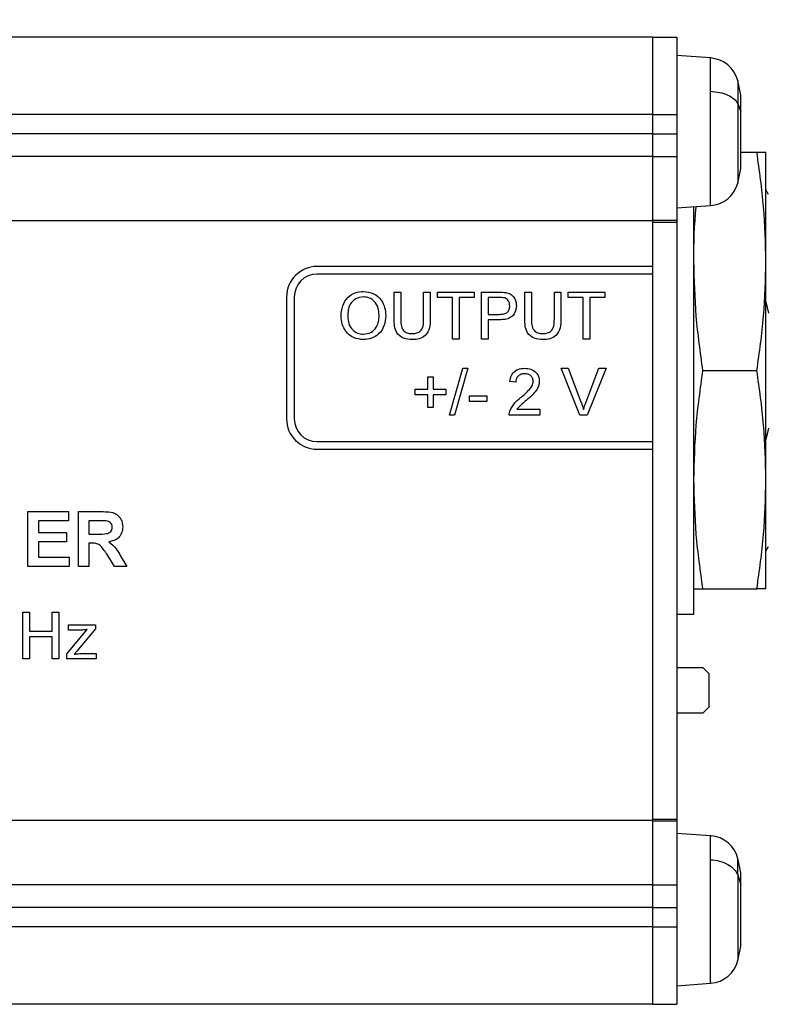
# Model space of a CAD drawing. Units: millimetres. Extents: x 2 to 278, y 1 to 215.
# Drawn here: x 145 to 169, y 72 to 105 of the extents above; entities that cross this region are included whole.
import ezdxf

# ---------------------------------------------------------------- set-up
doc = ezdxf.new("R2010")
doc.units = ezdxf.units.MM
doc.layers.add('BEMAßUNG', color=8, linetype='Continuous')
doc.dimstyles.new('SLDDIMSTYLE0', dxfattribs={"dimtxt": 0.18, "dimasz": 5, "dimexe": 0, "dimexo": 0.0625, "dimgap": 0, "dimtad": 0, "dimtih": 1, "dimtoh": 1, "dimdec": 0, "dimrnd": 1e-09, "dimzin": 0, "dimdsep": 46, "dimtxsty": 'Standard', "dimsah": 1, "dimcen": 0.09, "dimadec": 0, "dimazin": 0, "dimtfac": 5, "dimtdec": 0, "dimtofl": 0, "dimtmove": 0, "dimatfit": 3, "dimfxl": 1, "dimfrac": 2, "dimtolj": 1, "dimtzin": 0, "dimarcsym": 0})

msp = doc.modelspace()

# ---------------------------------------------------------------- linework, layer by layer
at = {"color": 7, "linetype": 'Continuous', "lineweight": 25}
for p, q in [((165.432, 103.982), (104.982, 103.982)), ((165.432, 103.982), (165.432, 101.442)), ((165.432, 103.982), (166.232, 103.982)), ((166.232, 103.982), (166.232, 101.442)), ((167.337, 103.294), (166.232, 103.371)), ((167.338, 103.293), (167.337, 103.294)), ((168.332, 102.071), (168.231, 102.558)), ((168.332, 102.071), (168.231, 102.558)), ((168.332, 101.529), (168.332, 102.071)), ((168.231, 101.797), (168.332, 101.529)), ((168.332, 100.331), (168.332, 101.529)), ((165.432, 101.442), (104.982, 101.442)), ((165.432, 101.442), (165.432, 100.804)), ((165.432, 101.442), (166.232, 101.442)), ((166.232, 101.442), (166.232, 100.804)), ((165.432, 100.804), (104.982, 100.804)), ((165.432, 100.804), (165.432, 100.062)), ((165.432, 100.804), (166.232, 100.804)), ((166.232, 100.804), (166.232, 100.062)), ((168.332, 99.673), (168.332, 100.331)), ((168.332, 100.197), (168.857, 100.197)), ((169.154, 96.616), (169.154, 100.197)), ((165.432, 100.062), (104.982, 100.062)), ((165.432, 100.062), (165.432, 97.95)), ((165.432, 100.062), (166.232, 100.062)), ((166.232, 100.062), (166.232, 97.965)), ((168.231, 99.183), (168.332, 99.671)), ((168.332, 99.671), (168.332, 99.673)), ((169.243, 98.813), (169.154, 98.968)), ((166.232, 98.371), (167.337, 98.448)), ((166.233, 98.371), (166.233, 85.033)), ((166.791, 85.033), (166.791, 98.41)), ((165.432, 97.95), (104.982, 97.95)), ((165.432, 97.965), (166.232, 97.965)), ((165.432, 97.95), (165.432, 96.45)), ((166.232, 97.965), (166.232, 97.906)), ((165.432, 97.906), (166.232, 97.906)), ((165.432, 97.906), (165.432, 78.309)), ((166.232, 97.906), (166.232, 78.309)), ((165.432, 96.45), (154.432, 96.45)), ((169.154, 89.453), (169.154, 96.616)), ((165.432, 96.2), (154.432, 96.2)), ((165.432, 96.2), (165.432, 90.7)), ((166.232, 96.225), (166.233, 96.225)), ((153.432, 95.45), (153.432, 91.45)), ((153.682, 95.45), (153.682, 91.45)), ((156.959, 95.609), (157.176, 95.609)), ((156.959, 94.723), (156.959, 95.609)), ((157.176, 95.609), (157.176, 94.733)), ((157.927, 95.609), (158.144, 95.609)), ((157.927, 94.733), (157.927, 95.609)), ((158.144, 95.609), (158.144, 94.723)), ((158.381, 95.609), (159.586, 95.609)), ((158.381, 95.431), (158.381, 95.609)), ((158.875, 95.431), (158.381, 95.431)), ((158.875, 94.068), (158.875, 95.431)), ((159.092, 95.431), (159.092, 94.068)), ((159.586, 95.431), (159.092, 95.431)), ((159.586, 95.609), (159.586, 95.431)), ((159.823, 95.609), (160.39, 95.609)), ((159.823, 94.068), (159.823, 95.609)), ((160.409, 95.431), (160.041, 95.431)), ((160.041, 95.431), (160.041, 94.878)), ((161.246, 95.609), (161.463, 95.609)), ((161.246, 94.723), (161.246, 95.609)), ((161.463, 95.609), (161.463, 94.733)), ((162.214, 95.609), (162.431, 95.609)), ((162.214, 94.733), (162.214, 95.609)), ((162.431, 95.609), (162.431, 94.723)), ((162.668, 95.609), (163.873, 95.609)), ((162.668, 95.431), (162.668, 95.609)), ((163.162, 95.431), (162.668, 95.431)), ((163.162, 94.068), (163.162, 95.431)), ((163.38, 95.431), (163.38, 94.068)), ((163.873, 95.431), (163.38, 95.431)), ((163.873, 95.609), (163.873, 95.431)), ((169.154, 95.293), (169.243, 94.923)), ((160.041, 94.878), (160.412, 94.878)), ((160.041, 94.7), (160.041, 94.068)), ((160.418, 94.7), (160.041, 94.7)), ((159.092, 94.068), (158.875, 94.068)), ((160.041, 94.068), (159.823, 94.068)), ((163.38, 94.068), (163.162, 94.068)), ((158.776, 91.568), (159.211, 93.109)), ((159.374, 93.109), (158.94, 91.568)), ((159.211, 93.109), (159.374, 93.109)), ((162.433, 93.109), (162.668, 93.109)), ((163.054, 91.568), (162.433, 93.109)), ((162.668, 93.109), (163.087, 92.005)), ((163.256, 92.005), (163.676, 93.109)), ((163.911, 93.109), (163.29, 91.568)), ((163.676, 93.109), (163.911, 93.109)), ((158.065, 92.833), (158.243, 92.833)), ((158.065, 92.418), (158.065, 92.833)), ((158.243, 92.833), (158.243, 92.418)), ((167.088, 93.034), (168.857, 93.034)), ((160.949, 92.655), (160.752, 92.675)), ((157.65, 92.418), (158.065, 92.418)), ((157.65, 92.24), (157.65, 92.418)), ((158.065, 92.24), (157.65, 92.24)), ((158.065, 91.825), (158.065, 92.24)), ((158.243, 92.418), (158.658, 92.418)), ((158.243, 92.24), (158.243, 91.825)), ((158.658, 92.24), (158.243, 92.24)), ((158.658, 92.418), (158.658, 92.24)), ((159.428, 92.2), (160.001, 92.2)), ((159.428, 92.023), (159.428, 92.2)), ((160.001, 92.2), (160.001, 92.023)), ((158.243, 91.825), (158.065, 91.825)), ((160.001, 92.023), (159.428, 92.023)), ((158.94, 91.568), (158.776, 91.568)), ((161.74, 91.568), (160.732, 91.568)), ((160.986, 91.766), (161.74, 91.766)), ((161.74, 91.766), (161.74, 91.568)), ((163.29, 91.568), (163.054, 91.568)), ((169.243, 91.145), (169.154, 90.775)), ((154.432, 90.7), (165.432, 90.7)), ((154.432, 90.45), (165.432, 90.45)), ((165.432, 90.45), (165.432, 78.265)), ((166.233, 89.844), (166.232, 89.844)), ((169.154, 85.871), (169.154, 89.453)), ((144.945, 88.405), (146.282, 88.405)), ((144.945, 86.607), (144.945, 88.405)), ((146.282, 88.405), (146.282, 88.105)), ((146.604, 88.405), (147.359, 88.405)), ((146.604, 86.607), (146.604, 88.405)), ((145.291, 88.105), (145.291, 87.714)), ((146.282, 88.105), (145.291, 88.105)), ((147.244, 88.105), (146.95, 88.105)), ((146.95, 88.105), (146.95, 87.668)), ((145.291, 87.714), (146.213, 87.714)), ((146.213, 87.714), (146.213, 87.414)), ((146.95, 87.668), (147.229, 87.668)), ((145.291, 87.414), (145.291, 86.907)), ((146.213, 87.414), (145.291, 87.414)), ((146.95, 87.368), (146.95, 86.607)), ((147.028, 87.368), (146.95, 87.368)), ((147.791, 86.607), (147.535, 87.015)), ((147.977, 86.963), (148.195, 86.607)), ((169.154, 87.101), (169.243, 87.256)), ((145.291, 86.907), (146.305, 86.907)), ((146.305, 86.907), (146.305, 86.607)), ((166.232, 86.71), (166.233, 86.71)), ((146.305, 86.607), (144.945, 86.607)), ((146.95, 86.607), (146.604, 86.607)), ((148.195, 86.607), (147.791, 86.607)), ((167.088, 85.871), (168.857, 85.871)), ((144.777, 85.108), (144.994, 85.108)), ((144.777, 83.567), (144.777, 85.108)), ((144.994, 85.108), (144.994, 84.476)), ((145.745, 85.108), (145.962, 85.108)), ((145.745, 84.476), (145.745, 85.108)), ((145.962, 85.108), (145.962, 83.567)), ((166.233, 85.033), (166.791, 85.033)), ((146.28, 84.693), (147.169, 84.693)), ((146.28, 84.516), (146.28, 84.693)), ((147.169, 84.693), (147.169, 84.559)), ((144.994, 84.476), (145.745, 84.476)), ((146.221, 83.735), (146.895, 84.535)), ((146.699, 84.516), (146.28, 84.516)), ((147.169, 84.559), (146.553, 83.827)), ((144.994, 84.298), (144.994, 83.567)), ((145.745, 84.298), (144.994, 84.298)), ((145.745, 83.567), (145.745, 84.298)), ((146.221, 83.567), (146.221, 83.735)), ((146.553, 83.827), (146.468, 83.725)), ((146.696, 83.745), (147.189, 83.745)), ((147.189, 83.745), (147.189, 83.567)), ((144.994, 83.567), (144.777, 83.567)), ((145.962, 83.567), (145.745, 83.567)), ((147.189, 83.567), (146.221, 83.567)), ((166.232, 83.287), (167.082, 83.287)), ((167.082, 83.287), (167.282, 83.087)), ((167.282, 83.087), (167.282, 81.987)), ((167.082, 81.787), (166.232, 81.787)), ((167.282, 81.987), (167.082, 81.787)), ((165.432, 78.265), (104.982, 78.265)), ((165.432, 78.309), (166.232, 78.309)), ((165.432, 78.265), (165.432, 76.153)), ((165.432, 78.25), (166.232, 78.25)), ((166.232, 78.309), (166.232, 78.25)), ((166.232, 78.25), (166.232, 76.153)), ((167.338, 77.766), (166.232, 77.844)), ((168.332, 76.544), (168.231, 77.031)), ((168.332, 76.544), (168.231, 77.031)), ((168.231, 76.482), (168.332, 76.153)), ((168.332, 76.153), (168.332, 76.544)), ((165.432, 76.153), (104.982, 76.153)), ((165.432, 76.153), (165.432, 75.41)), ((165.432, 76.153), (166.232, 76.153)), ((166.232, 76.153), (166.232, 75.41)), ((168.332, 74.981), (168.332, 76.153)), ((165.432, 75.41), (104.982, 75.41)), ((165.432, 75.41), (165.432, 74.772)), ((165.432, 75.41), (166.232, 75.41)), ((166.232, 75.41), (166.232, 74.772)), ((168.332, 74.172), (168.332, 74.981)), ((165.432, 74.772), (104.982, 74.772)), ((165.432, 74.772), (165.432, 72.232)), ((165.432, 74.772), (166.232, 74.772)), ((166.232, 74.772), (166.232, 72.232)), ((168.231, 73.656), (168.332, 74.144)), ((168.231, 73.656), (168.332, 74.144)), ((168.332, 74.144), (168.332, 74.172)), ((166.232, 72.844), (167.338, 72.921)), ((165.432, 72.232), (104.982, 72.232)), ((165.432, 72.232), (166.232, 72.232))]:
    msp.add_line(p, q, dxfattribs=at)
at = {"color": 8, "linetype": 'Continuous', "lineweight": 25}
for p, q in [((168.231, 102.552), (168.231, 101.797)), ((168.231, 76.482), (168.231, 77.011))]:
    msp.add_line(p, q, dxfattribs=at)
at = {"color": 7, "linetype": 'Continuous', "lineweight": 25}
for centre, radius, start, end in [((167.266, 102.296), 1, 14.8901, 85.9106), ((167.266, 99.446), 1, 274.0536, 345.1057), ((154.432, 95.45), 1, 90, 180), ((154.432, 95.45), 0.75, 90, 180), ((154.432, 91.45), 1, 180, 270), ((154.432, 91.45), 0.75, 180, 270), ((167.266, 76.769), 1, 13.8722, 85.5681), ((167.266, 73.919), 1, 274.3022, 346.1174)]:
    msp.add_arc(centre, radius, start, end, dxfattribs=at)
at = {"color": 8, "linetype": 'Continuous', "lineweight": 25}
for points, knots in [([(167.336, 102.2), (167.336, 102.412), (167.336, 102.836), (167.336, 103.222), (167.336, 103.265), (167.336, 103.285)], [0, 0, 0, 0, 0.340781, 0.681562, 1, 1, 1, 1]), ([(167.336, 98.457), (167.336, 98.454), (167.336, 98.409), (167.336, 98.578), (167.336, 98.973), (167.336, 99.61), (167.336, 100.383), (167.336, 101.21), (167.336, 101.824), (167.336, 102.128), (167.336, 102.2)], [0, 0, 0, 0, 0.01047, 0.167206, 0.323941, 0.480677, 0.637412, 0.794147, 0.950883, 1, 1, 1, 1]), ([(168.231, 101.797), (168.231, 101.797), (168.231, 101.748), (168.231, 101.533), (168.231, 101.108), (168.231, 100.531), (168.231, 99.993), (168.231, 99.549), (168.231, 99.274), (168.231, 99.156), (168.231, 99.187), (168.231, 99.189)], [0, 0, 0, 0, 0.000017, 0.04912, 0.205864, 0.362608, 0.519351, 0.676095, 0.832839, 0.989583, 1, 1, 1, 1]), ([(167.336, 76.978), (167.336, 77.158), (167.336, 77.518), (167.336, 77.762), (167.336, 77.74), (167.336, 77.732)], [0, 0, 0, 0, 0.406208, 0.812415, 1, 1, 1, 1]), ([(167.336, 72.955), (167.336, 72.95), (167.336, 72.934), (167.336, 73.208), (167.336, 73.724), (167.336, 74.435), (167.336, 75.246), (167.336, 76.066), (167.336, 76.642), (167.336, 76.913), (167.336, 76.978)], [0, 0, 0, 0, 0.078591, 0.224537, 0.370482, 0.516428, 0.662373, 0.808319, 0.954264, 1, 1, 1, 1]), ([(168.231, 76.482), (168.231, 76.482), (168.231, 76.439), (168.231, 76.246), (168.231, 75.848), (168.231, 75.275), (168.231, 74.711), (168.231, 74.215), (168.231, 73.856), (168.231, 73.665), (168.231, 73.676), (168.231, 73.68)], [0, 0, 0, 0, 0.000015, 0.045738, 0.191691, 0.337644, 0.483597, 0.62955, 0.775503, 0.921456, 1, 1, 1, 1])]:
    msp.add_open_spline(points, degree=3, knots=knots, dxfattribs=at)
at = {"color": 7, "linetype": 'Continuous', "lineweight": 25}
for points, knots in [([(167.336, 102.2), (167.438, 102.192), (167.643, 102.174), (167.91, 102.083), (168.123, 101.957), (168.195, 101.85), (168.231, 101.797)], [0, 0, 0, 0, 0.250001, 0.500001, 0.75, 1, 1, 1, 1]), ([(169.154, 96.616), (169.139, 97.213), (169.11, 98.411), (168.941, 99.601), (168.857, 100.197)], [0, 0, 0, 0, 0.498791, 1, 1, 1, 1]), ([(168.857, 100.197), (168.941, 100.197), (169.11, 100.197), (169.139, 100.197), (169.154, 100.197)], [0, 0, 0, 0, 0.498963, 1, 1, 1, 1]), ([(166.791, 96.616), (166.794, 97.214), (166.797, 97.815), (166.871, 98.412), (166.871, 98.415)], [0, 0, 0, 0, 0.994917, 1, 1, 1, 1]), ([(167.088, 93.034), (167.004, 93.628), (166.835, 94.817), (166.806, 96.015), (166.791, 96.616)], [0, 0, 0, 0, 0.498963, 1, 1, 1, 1]), ([(168.857, 93.034), (168.941, 93.628), (169.11, 94.817), (169.139, 96.015), (169.154, 96.616)], [0, 0, 0, 0, 0.498963, 1, 1, 1, 1]), ([(155.22, 94.818), (155.228, 94.934), (155.243, 95.165), (155.423, 95.445), (155.68, 95.607), (155.861, 95.622), (155.952, 95.629)], [0, 0, 0, 0, 0.2805706, 0.5595752, 0.7795615, 1, 1, 1, 1]), ([(155.953, 95.451), (155.867, 95.439), (155.694, 95.416), (155.51, 95.236), (155.445, 95.02), (155.44, 94.884), (155.437, 94.816)], [0, 0, 0, 0, 0.279197, 0.557793, 0.778554, 1, 1, 1, 1]), ([(155.952, 95.629), (156.065, 95.616), (156.292, 95.589), (156.542, 95.371), (156.664, 95.103), (156.676, 94.925), (156.682, 94.836)], [0, 0, 0, 0, 0.279564, 0.558584, 0.779087, 1, 1, 1, 1]), ([(156.465, 94.838), (156.46, 94.922), (156.449, 95.09), (156.334, 95.302), (156.151, 95.43), (156.019, 95.444), (155.953, 95.451)], [0, 0, 0, 0, 0.280797, 0.560068, 0.779983, 1, 1, 1, 1]), ([(160.39, 95.609), (160.432, 95.609), (160.509, 95.609), (160.585, 95.599), (160.618, 95.595)], [0, 0, 0, 0, 0.560105, 1, 1, 1, 1]), ([(160.586, 95.418), (160.553, 95.423), (160.494, 95.432), (160.435, 95.432), (160.409, 95.431)], [0, 0, 0, 0, 0.5595826, 1, 1, 1, 1]), ([(160.752, 95.16), (160.75, 95.191), (160.746, 95.253), (160.708, 95.331), (160.654, 95.39), (160.609, 95.409), (160.586, 95.418)], [0, 0, 0, 0, 0.280261, 0.560078, 0.780149, 1, 1, 1, 1]), ([(160.618, 95.595), (160.674, 95.581), (160.785, 95.554), (160.9, 95.435), (160.96, 95.3), (160.966, 95.211), (160.969, 95.166)], [0, 0, 0, 0, 0.280013, 0.558911, 0.779396, 1, 1, 1, 1]), ([(160.412, 94.878), (160.46, 94.88), (160.554, 94.883), (160.68, 94.939), (160.744, 95.049), (160.749, 95.123), (160.752, 95.16)], [0, 0, 0, 0, 0.281398, 0.559751, 0.779356, 1, 1, 1, 1]), ([(160.969, 95.166), (160.961, 95.089), (160.944, 94.935), (160.793, 94.762), (160.599, 94.707), (160.479, 94.703), (160.418, 94.7)], [0, 0, 0, 0, 0.279812, 0.557836, 0.77856, 1, 1, 1, 1]), ([(155.951, 94.049), (155.84, 94.061), (155.617, 94.087), (155.371, 94.297), (155.243, 94.557), (155.228, 94.731), (155.22, 94.818)], [0, 0, 0, 0, 0.2796, 0.558765, 0.77931, 1, 1, 1, 1]), ([(155.437, 94.816), (155.443, 94.733), (155.453, 94.569), (155.577, 94.368), (155.756, 94.245), (155.886, 94.232), (155.95, 94.226)], [0, 0, 0, 0, 0.280656, 0.559884, 0.779848, 1, 1, 1, 1]), ([(155.95, 94.226), (156.035, 94.237), (156.204, 94.259), (156.379, 94.435), (156.456, 94.639), (156.462, 94.772), (156.465, 94.838)], [0, 0, 0, 0, 0.279101, 0.558191, 0.778806, 1, 1, 1, 1]), ([(156.682, 94.836), (156.672, 94.723), (156.653, 94.498), (156.473, 94.224), (156.217, 94.074), (156.04, 94.057), (155.951, 94.049)], [0, 0, 0, 0, 0.280353, 0.559502, 0.779635, 1, 1, 1, 1]), ([(157.555, 94.049), (157.457, 94.054), (157.262, 94.065), (157.032, 94.247), (156.966, 94.494), (156.961, 94.646), (156.959, 94.723)], [0, 0, 0, 0, 0.28073, 0.557904, 0.778403, 1, 1, 1, 1]), ([(157.176, 94.733), (157.177, 94.668), (157.178, 94.538), (157.235, 94.355), (157.384, 94.257), (157.487, 94.25), (157.538, 94.246)], [0, 0, 0, 0, 0.281787, 0.560122, 0.779386, 1, 1, 1, 1]), ([(157.538, 94.246), (157.583, 94.248), (157.673, 94.252), (157.806, 94.3), (157.926, 94.468), (157.926, 94.623), (157.927, 94.733)], [0, 0, 0, 0, 0.18756, 0.374238, 0.559719, 1, 1, 1, 1]), ([(158.144, 94.723), (158.142, 94.626), (158.139, 94.434), (158.01, 94.181), (157.783, 94.061), (157.631, 94.053), (157.555, 94.049)], [0, 0, 0, 0, 0.281628, 0.559159, 0.778983, 1, 1, 1, 1]), ([(161.842, 94.049), (161.744, 94.054), (161.549, 94.065), (161.319, 94.247), (161.253, 94.494), (161.248, 94.646), (161.246, 94.723)], [0, 0, 0, 0, 0.28073, 0.557904, 0.778403, 1, 1, 1, 1]), ([(161.463, 94.733), (161.464, 94.668), (161.465, 94.538), (161.522, 94.355), (161.671, 94.257), (161.774, 94.25), (161.825, 94.246)], [0, 0, 0, 0, 0.281787, 0.560122, 0.779386, 1, 1, 1, 1]), ([(161.825, 94.246), (161.87, 94.248), (161.961, 94.252), (162.093, 94.3), (162.213, 94.468), (162.214, 94.623), (162.214, 94.733)], [0, 0, 0, 0, 0.18756, 0.374238, 0.559719, 1, 1, 1, 1]), ([(162.431, 94.723), (162.43, 94.626), (162.426, 94.434), (162.297, 94.181), (162.07, 94.061), (161.918, 94.053), (161.842, 94.049)], [0, 0, 0, 0, 0.281627, 0.559159, 0.778983, 1, 1, 1, 1]), ([(160.752, 92.675), (160.763, 92.743), (160.786, 92.879), (160.918, 93.031), (161.084, 93.1), (161.192, 93.106), (161.246, 93.109)], [0, 0, 0, 0, 0.280235, 0.558893, 0.779131, 1, 1, 1, 1]), ([(161.246, 93.109), (161.313, 93.105), (161.447, 93.095), (161.608, 92.989), (161.706, 92.842), (161.715, 92.737), (161.72, 92.684)], [0, 0, 0, 0, 0.280483, 0.559644, 0.779749, 1, 1, 1, 1]), ([(161.242, 92.931), (161.199, 92.928), (161.114, 92.922), (161.012, 92.853), (160.957, 92.755), (160.952, 92.688), (160.949, 92.655)], [0, 0, 0, 0, 0.2804101, 0.55949, 0.7793759, 1, 1, 1, 1]), ([(161.522, 92.682), (161.517, 92.721), (161.507, 92.8), (161.427, 92.883), (161.334, 92.926), (161.272, 92.93), (161.242, 92.931)], [0, 0, 0, 0, 0.27908, 0.558613, 0.779043, 1, 1, 1, 1]), ([(166.791, 89.453), (166.806, 90.05), (166.835, 91.249), (167.004, 92.438), (167.088, 93.034)], [0, 0, 0, 0, 0.498791, 1, 1, 1, 1]), ([(169.154, 89.453), (169.139, 90.05), (169.11, 91.249), (168.941, 92.438), (168.857, 93.034)], [0, 0, 0, 0, 0.4987908, 1, 1, 1, 1]), ([(161.108, 92.145), (161.207, 92.229), (161.344, 92.346), (161.495, 92.529), (161.513, 92.631), (161.522, 92.682)], [0, 0, 0, 0, 0.561313, 0.781386, 1, 1, 1, 1]), ([(161.72, 92.684), (161.71, 92.61), (161.689, 92.463), (161.523, 92.249), (161.38, 92.127), (161.292, 92.052)], [0, 0, 0, 0, 0.278742, 0.558835, 1, 1, 1, 1]), ([(160.753, 91.705), (160.802, 91.801), (160.891, 91.973), (161.042, 92.092), (161.108, 92.145)], [0, 0, 0, 0, 0.55836, 1, 1, 1, 1]), ([(161.292, 92.052), (161.23, 92.003), (161.12, 91.917), (161.027, 91.812), (160.986, 91.766)], [0, 0, 0, 0, 0.560621, 1, 1, 1, 1]), ([(163.087, 92.005), (163.105, 91.959), (163.135, 91.877), (163.161, 91.793), (163.172, 91.756)], [0, 0, 0, 0, 0.559998, 1, 1, 1, 1]), ([(163.172, 91.756), (163.186, 91.803), (163.212, 91.887), (163.242, 91.969), (163.256, 92.005)], [0, 0, 0, 0, 0.559972, 1, 1, 1, 1]), ([(160.732, 91.568), (160.733, 91.594), (160.734, 91.641), (160.747, 91.686), (160.753, 91.705)], [0, 0, 0, 0, 0.559957, 1, 1, 1, 1]), ([(167.088, 85.871), (167.004, 86.465), (166.835, 87.654), (166.806, 88.853), (166.791, 89.453)], [0, 0, 0, 0, 0.498963, 1, 1, 1, 1]), ([(168.857, 85.871), (168.941, 86.465), (169.11, 87.654), (169.139, 88.853), (169.154, 89.453)], [0, 0, 0, 0, 0.498963, 1, 1, 1, 1]), ([(147.359, 88.405), (147.441, 88.404), (147.603, 88.401), (147.811, 88.358), (147.938, 88.251), (148.032, 88.113), (148.047, 87.989), (148.057, 87.907)], [0, 0, 0, 0, 0.251138, 0.500538, 0.625743, 0.751054, 1, 1, 1, 1]), ([(147.519, 88.1), (147.468, 88.102), (147.376, 88.106), (147.284, 88.106), (147.244, 88.105)], [0, 0, 0, 0, 0.559921, 1, 1, 1, 1]), ([(147.711, 87.891), (147.708, 87.921), (147.704, 87.979), (147.638, 88.068), (147.564, 88.088), (147.519, 88.1)], [0, 0, 0, 0, 0.281083, 0.561281, 1, 1, 1, 1]), ([(148.057, 87.907), (148.051, 87.838), (148.039, 87.699), (147.922, 87.535), (147.766, 87.445), (147.659, 87.423), (147.606, 87.413)], [0, 0, 0, 0, 0.2799436, 0.5589737, 0.7791842, 1, 1, 1, 1]), ([(147.229, 87.668), (147.33, 87.664), (147.458, 87.66), (147.606, 87.699), (147.667, 87.747), (147.706, 87.815), (147.709, 87.866), (147.711, 87.891)], [0, 0, 0, 0, 0.500908, 0.625717, 0.750365, 0.875021, 1, 1, 1, 1]), ([(147.535, 87.015), (147.499, 87.065), (147.426, 87.163), (147.325, 87.305), (147.173, 87.369), (147.076, 87.368), (147.028, 87.368)], [0, 0, 0, 0, 0.280952, 0.561254, 0.779439, 1, 1, 1, 1]), ([(147.606, 87.413), (147.69, 87.341), (147.842, 87.214), (147.936, 87.04), (147.977, 86.963)], [0, 0, 0, 0, 0.558187, 1, 1, 1, 1]), ([(166.791, 85.871), (166.806, 85.871), (166.835, 85.871), (167.004, 85.871), (167.088, 85.871)], [0, 0, 0, 0, 0.498791, 1, 1, 1, 1]), ([(169.154, 85.871), (169.139, 85.871), (169.11, 85.871), (168.941, 85.871), (168.857, 85.871)], [0, 0, 0, 0, 0.498791, 1, 1, 1, 1]), ([(146.895, 84.535), (146.858, 84.529), (146.793, 84.519), (146.728, 84.517), (146.699, 84.516)], [0, 0, 0, 0, 0.560023, 1, 1, 1, 1]), ([(146.468, 83.725), (146.51, 83.731), (146.586, 83.743), (146.662, 83.744), (146.696, 83.745)], [0, 0, 0, 0, 0.5599974, 1, 1, 1, 1]), ([(167.336, 76.978), (167.438, 76.967), (167.643, 76.945), (167.91, 76.834), (168.123, 76.678), (168.195, 76.547), (168.231, 76.482)], [0, 0, 0, 0, 0.250001, 0.500001, 0.75, 1, 1, 1, 1])]:
    msp.add_open_spline(points, degree=3, knots=knots, dxfattribs=at)

# ---------------------------------------------------------------- leaders
at = {"layer": 'BEMAßUNG', "color": 8}
msp.add_leader([(174.755, 97.935), (165.697, 113.328), (159.347, 113.328)], dimstyle='SLDDIMSTYLE0', dxfattribs=at)

doc.saveas('drawing.dxf')
